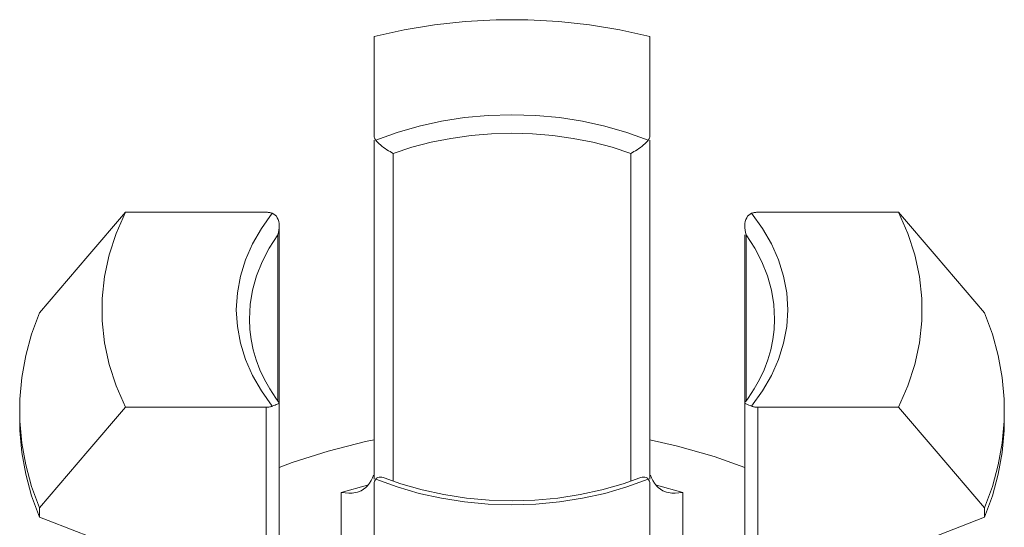
# Model space of a CAD drawing. Units: inches. Extents: x -67 to 100, y -37 to 135.
# Drawn here: x 55 to 69, y 114 to 121 of the extents above; entities that cross this region are included whole.
import ezdxf

# ---------------------------------------------------------------- set-up
doc = ezdxf.new("R2010")
doc.units = ezdxf.units.IN
doc.header["$MEASUREMENT"] = 0
doc.layers.add('1_EIXOS', color=7, linetype='Continuous')

# ---------------------------------------------------------------- blocks, each defined once
blk = doc.blocks.new('block 582')
at = {"layer": '1_EIXOS', "color": 7, "lineweight": 9}
blk.add_lwpolyline([(55.535, 116.736), (56.196, 117.51)], dxfattribs=at)
blk = doc.blocks.new('block 583')
at = {"layer": '1_EIXOS', "color": 7, "lineweight": 9}
blk.add_lwpolyline([(56.196, 117.51), (56.713, 118.109)], dxfattribs=at)
blk = doc.blocks.new('block 584')
at = {"layer": '1_EIXOS', "color": 7, "lineweight": 9}
blk.add_lwpolyline([(60.131, 119.093), (60.423, 119.198), (60.723, 119.285), (61.03, 119.353), (61.346, 119.401), (61.67, 119.431), (61.993, 119.441), (62.317, 119.431), (62.641, 119.401), (62.957, 119.353), (63.264, 119.285), (63.563, 119.198), (63.856, 119.093)], dxfattribs=at)
blk = doc.blocks.new('block 585')
at = {"layer": '1_EIXOS', "color": 7, "lineweight": 9}
blk.add_lwpolyline([(60.37, 118.913), (60.625, 118.996), (60.889, 119.064), (61.159, 119.118), (61.434, 119.156), (61.713, 119.18), (61.993, 119.187), (62.274, 119.18), (62.553, 119.156), (62.828, 119.118), (63.098, 119.064), (63.362, 118.996), (63.617, 118.913)], dxfattribs=at)
blk = doc.blocks.new('block 597')
at = {"layer": '1_EIXOS', "color": 7, "lineweight": 9}
blk.add_lwpolyline([(55.535, 116.736), (55.429, 116.445), (55.349, 116.151), (55.296, 115.853), (55.269, 115.554), (55.266, 115.404)], dxfattribs=at)
blk = doc.blocks.new('block 598')
at = {"layer": '1_EIXOS', "color": 7, "lineweight": 9}
blk.add_lwpolyline([(56.713, 118.109), (56.584, 117.818), (56.488, 117.525), (56.423, 117.229), (56.391, 116.929), (56.391, 116.626), (56.423, 116.325), (56.488, 116.029), (56.584, 115.736), (56.713, 115.445)], dxfattribs=at)
blk = doc.blocks.new('block 599')
at = {"layer": '1_EIXOS', "color": 7, "lineweight": 9}
blk.add_lwpolyline([(58.569, 117.887), (58.447, 117.675), (58.351, 117.458), (58.282, 117.235), (58.24, 117.006), (58.226, 116.777), (58.24, 116.548)], dxfattribs=at)
blk = doc.blocks.new('block 600')
at = {"layer": '1_EIXOS', "color": 7, "lineweight": 9}
blk.add_lwpolyline([(58.793, 117.798), (58.676, 117.618), (58.58, 117.431), (58.504, 117.24), (58.449, 117.046), (58.416, 116.849), (58.405, 116.65)], dxfattribs=at)
blk = doc.blocks.new('block 601')
at = {"layer": '1_EIXOS', "color": 7, "lineweight": 9}
blk.add_lwpolyline([(58.718, 118.094), (58.569, 117.887)], dxfattribs=at)
blk = doc.blocks.new('block 602')
at = {"layer": '1_EIXOS', "color": 7, "lineweight": 9}
blk.add_lwpolyline([(56.196, 114.846), (55.535, 114.072)], dxfattribs=at)
blk = doc.blocks.new('block 603')
at = {"layer": '1_EIXOS', "color": 7, "lineweight": 9}
blk.add_lwpolyline([(56.713, 115.445), (56.196, 114.846)], dxfattribs=at)
blk = doc.blocks.new('block 605')
at = {"layer": '1_EIXOS', "color": 7, "lineweight": 9}
blk.add_lwpolyline([(63.792, 119.028), (63.772, 119.011), (63.75, 118.994)], dxfattribs=at)
blk = doc.blocks.new('block 606')
at = {"layer": '1_EIXOS', "color": 7, "lineweight": 9}
blk.add_lwpolyline([(63.75, 118.994), (63.728, 118.978), (63.706, 118.963), (63.683, 118.949), (63.66, 118.936), (63.638, 118.924), (63.617, 118.913)], dxfattribs=at)
blk = doc.blocks.new('block 607')
at = {"layer": '1_EIXOS', "color": 7, "lineweight": 9}
blk.add_open_spline([(58.718, 115.46), (58.718, 115.46), (58.738, 115.468), (58.738, 115.468), (58.738, 115.468), (58.757, 115.475), (58.757, 115.475), (58.757, 115.475), (58.772, 115.482), (58.772, 115.482), (58.772, 115.482), (58.786, 115.488), (58.786, 115.488), (58.786, 115.488), (58.797, 115.493), (58.797, 115.493), (58.797, 115.493), (58.805, 115.498), (58.805, 115.498), (58.805, 115.498), (58.81, 115.501), (58.81, 115.501), (58.81, 115.501), (58.813, 115.503), (58.813, 115.503)], degree=3, knots=[0, 0, 0, 0, 1, 1, 1, 2, 2, 2, 3, 3, 3, 4, 4, 4, 5, 5, 5, 6, 6, 6, 7, 7, 7, 8, 8, 8, 8], dxfattribs=at)
blk = doc.blocks.new('block 608')
at = {"layer": '1_EIXOS', "color": 7, "lineweight": 9}
blk.add_lwpolyline([(65.268, 118.094), (65.277, 118.097), (65.286, 118.1), (65.296, 118.102), (65.305, 118.104), (65.314, 118.106), (65.324, 118.107), (65.334, 118.108), (65.344, 118.109), (65.353, 118.109)], dxfattribs=at)
blk = doc.blocks.new('block 609')
at = {"layer": '1_EIXOS', "color": 7, "lineweight": 9}
blk.add_lwpolyline([(58.718, 115.46), (58.71, 115.457), (58.701, 115.454), (58.691, 115.452), (58.682, 115.45)], dxfattribs=at)
blk = doc.blocks.new('block 614')
at = {"layer": '1_EIXOS', "color": 7, "lineweight": 9}
blk.add_lwpolyline([(55.269, 115.127), (55.296, 114.828), (55.349, 114.53), (55.429, 114.235)], dxfattribs=at)
blk = doc.blocks.new('block 615')
at = {"layer": '1_EIXOS', "color": 7, "lineweight": 9}
blk.add_lwpolyline([(55.269, 115.254), (55.296, 114.955), (55.349, 114.657), (55.429, 114.362), (55.535, 114.072)], dxfattribs=at)
blk = doc.blocks.new('block 617')
at = {"layer": '1_EIXOS', "color": 7, "lineweight": 9}
blk.add_lwpolyline([(55.266, 115.404), (55.269, 115.127)], dxfattribs=at)
blk = doc.blocks.new('block 619')
at = {"layer": '1_EIXOS', "color": 7, "lineweight": 9}
blk.add_lwpolyline([(55.535, 114.072), (55.535, 113.945)], dxfattribs=at)
blk = doc.blocks.new('block 623')
at = {"layer": '1_EIXOS', "color": 7, "lineweight": 9}
blk.add_lwpolyline([(58.793, 117.798), (58.803, 117.83), (58.809, 117.862), (58.812, 117.894), (58.813, 117.914)], dxfattribs=at)
blk = doc.blocks.new('block 625')
at = {"layer": '1_EIXOS', "color": 7, "lineweight": 9}
blk.add_lwpolyline([(60.131, 114.461), (60.127, 114.455), (60.123, 114.449), (60.119, 114.442), (60.116, 114.436), (60.114, 114.429)], dxfattribs=at)
blk = doc.blocks.new('block 626')
at = {"layer": '1_EIXOS', "color": 7, "lineweight": 9}
blk.add_lwpolyline([(63.856, 119.093), (63.86, 119.099), (63.864, 119.106), (63.868, 119.112), (63.871, 119.119), (63.873, 119.125), (63.875, 119.132), (63.876, 119.139), (63.877, 119.146), (63.877, 119.153)], dxfattribs=at)
blk = doc.blocks.new('block 627')
at = {"layer": '1_EIXOS', "color": 7, "lineweight": 9}
blk.add_lwpolyline([(60.02, 114.373), (60.047, 114.408), (60.069, 114.444), (60.087, 114.481), (60.1, 114.516)], dxfattribs=at)
blk = doc.blocks.new('block 628')
at = {"layer": '1_EIXOS', "color": 7, "lineweight": 9}
blk.add_lwpolyline([(63.856, 119.093), (63.843, 119.078), (63.828, 119.061), (63.811, 119.045), (63.792, 119.028)], dxfattribs=at)
blk = doc.blocks.new('block 629')
at = {"layer": '1_EIXOS', "color": 7, "lineweight": 9}
blk.add_lwpolyline([(60.131, 114.461), (60.144, 114.474), (60.159, 114.484), (60.176, 114.49), (60.195, 114.492), (60.215, 114.49), (60.237, 114.485), (60.247, 114.481)], dxfattribs=at)
blk = doc.blocks.new('block 635')
at = {"layer": '1_EIXOS', "color": 7, "lineweight": 9}
blk.add_lwpolyline([(63.563, 114.356), (63.856, 114.461)], dxfattribs=at)
blk = doc.blocks.new('block 636')
at = {"layer": '1_EIXOS', "color": 7, "lineweight": 9}
blk.add_lwpolyline([(63.74, 114.481), (63.512, 114.4), (63.223, 114.317), (62.924, 114.251), (62.618, 114.204), (62.307, 114.175), (61.994, 114.166), (61.681, 114.175), (61.37, 114.204), (61.064, 114.251), (60.765, 114.317), (60.475, 114.4), (60.247, 114.481)], dxfattribs=at)
blk = doc.blocks.new('block 637')
at = {"layer": '1_EIXOS', "color": 7, "lineweight": 9}
blk.add_lwpolyline([(63.739, 114.481), (63.75, 114.485), (63.772, 114.49), (63.792, 114.492), (63.811, 114.49), (63.828, 114.484), (63.843, 114.474), (63.856, 114.461)], dxfattribs=at)
blk = doc.blocks.new('block 638')
at = {"layer": '1_EIXOS', "color": 7, "lineweight": 9}
blk.add_lwpolyline([(59.88, 114.286), (59.895, 114.29), (59.932, 114.305), (59.965, 114.324), (59.994, 114.347), (60.02, 114.373)], dxfattribs=at)
blk = doc.blocks.new('block 640')
at = {"layer": '1_EIXOS', "color": 7, "lineweight": 9}
blk.add_lwpolyline([(58.813, 117.914), (58.813, 117.924), (58.81, 117.954), (58.805, 117.982), (58.797, 118.008), (58.786, 118.032), (58.773, 118.053), (58.757, 118.07), (58.738, 118.084), (58.718, 118.094)], dxfattribs=at)
blk = doc.blocks.new('block 642')
at = {"layer": '1_EIXOS', "color": 7, "lineweight": 9}
blk.add_lwpolyline([(58.633, 115.445), (58.633, 109.419)], dxfattribs=at)
blk = doc.blocks.new('block 643')
at = {"layer": '1_EIXOS', "color": 7, "lineweight": 9}
blk.add_lwpolyline([(58.793, 117.798), (58.793, 115.531)], dxfattribs=at)
blk = doc.blocks.new('block 644')
at = {"layer": '1_EIXOS', "color": 7, "lineweight": 9}
blk.add_lwpolyline([(58.813, 109.546), (58.813, 117.913)], dxfattribs=at)
blk = doc.blocks.new('block 649')
at = {"layer": '1_EIXOS', "color": 7, "lineweight": 9}
blk.add_lwpolyline([(60.114, 114.429), (60.112, 114.422), (60.111, 114.415), (60.11, 114.408), (60.11, 114.401)], dxfattribs=at)
blk = doc.blocks.new('block 650')
at = {"layer": '1_EIXOS', "color": 7, "lineweight": 9}
blk.add_lwpolyline([(65.304, 115.695), (65.221, 115.569)], dxfattribs=at)
blk = doc.blocks.new('block 651')
at = {"layer": '1_EIXOS', "color": 7, "lineweight": 9}
blk.add_lwpolyline([(65.418, 115.667), (65.268, 115.46)], dxfattribs=at)
blk = doc.blocks.new('block 652')
at = {"layer": '1_EIXOS', "color": 7, "lineweight": 9}
blk.add_lwpolyline([(65.221, 115.569), (65.186, 115.52)], dxfattribs=at)
blk = doc.blocks.new('block 671')
at = {"layer": '1_EIXOS', "color": 7, "lineweight": 9}
blk.add_lwpolyline([(68.452, 113.945), (67.529, 113.585), (67.417, 113.542)], dxfattribs=at)
blk = doc.blocks.new('block 675')
at = {"layer": '1_EIXOS', "color": 7, "lineweight": 9}
blk.add_lwpolyline([(55.429, 114.235), (55.535, 113.945)], dxfattribs=at)
blk = doc.blocks.new('block 678')
at = {"layer": '1_EIXOS', "color": 7, "lineweight": 9}
blk.add_lwpolyline([(59.661, 112.622), (59.661, 114.282)], dxfattribs=at)
blk = doc.blocks.new('block 680')
at = {"layer": '1_EIXOS', "color": 7, "lineweight": 9}
blk.add_lwpolyline([(60.11, 119.093), (60.11, 114.461)], dxfattribs=at)
blk = doc.blocks.new('block 681')
at = {"layer": '1_EIXOS', "color": 7, "lineweight": 9}
blk.add_lwpolyline([(60.11, 106.917), (60.11, 114.401)], dxfattribs=at)
blk = doc.blocks.new('block 682')
at = {"layer": '1_EIXOS', "color": 7, "lineweight": 9}
blk.add_lwpolyline([(60.11, 119.153), (60.11, 120.511)], dxfattribs=at)
blk = doc.blocks.new('block 683')
at = {"layer": '1_EIXOS', "color": 7, "lineweight": 9}
blk.add_lwpolyline([(60.37, 118.913), (60.37, 114.438)], dxfattribs=at)
blk = doc.blocks.new('block 685')
at = {"layer": '1_EIXOS', "color": 7, "lineweight": 9}
blk.add_lwpolyline([(65.174, 115.504), (65.174, 115.504)], dxfattribs=at)
blk = doc.blocks.new('block 710')
at = {"layer": '1_EIXOS', "color": 7, "lineweight": 9}
blk.add_lwpolyline([(58.813, 115.504), (58.813, 115.504)], dxfattribs=at)
blk = doc.blocks.new('block 711')
at = {"layer": '1_EIXOS', "color": 7, "lineweight": 9}
blk.add_lwpolyline([(58.24, 116.548), (58.282, 116.319), (58.351, 116.096), (58.447, 115.879), (58.569, 115.667)], dxfattribs=at)
blk = doc.blocks.new('block 713')
at = {"layer": '1_EIXOS', "color": 7, "lineweight": 9}
blk.add_lwpolyline([(63.617, 118.913), (63.617, 114.438)], dxfattribs=at)
blk = doc.blocks.new('block 714')
at = {"layer": '1_EIXOS', "color": 7, "lineweight": 9}
blk.add_lwpolyline([(63.877, 120.511), (63.877, 119.153)], dxfattribs=at)
blk = doc.blocks.new('block 715')
at = {"layer": '1_EIXOS', "color": 7, "lineweight": 9}
blk.add_lwpolyline([(63.877, 119.093), (63.877, 114.461)], dxfattribs=at)
blk = doc.blocks.new('block 716')
at = {"layer": '1_EIXOS', "color": 7, "lineweight": 9}
blk.add_lwpolyline([(63.877, 114.401), (63.877, 106.917)], dxfattribs=at)
blk = doc.blocks.new('block 718')
at = {"layer": '1_EIXOS', "color": 7, "lineweight": 9}
blk.add_lwpolyline([(64.326, 114.282), (64.326, 112.622)], dxfattribs=at)
blk = doc.blocks.new('block 724')
at = {"layer": '1_EIXOS', "color": 7, "lineweight": 9}
blk.add_lwpolyline([(65.174, 109.546), (65.174, 117.798)], dxfattribs=at)
blk = doc.blocks.new('block 725')
at = {"layer": '1_EIXOS', "color": 7, "lineweight": 9}
blk.add_lwpolyline([(65.193, 117.798), (65.193, 115.531)], dxfattribs=at)
blk = doc.blocks.new('block 726')
at = {"layer": '1_EIXOS', "color": 7, "lineweight": 9}
blk.add_lwpolyline([(65.353, 115.445), (65.353, 109.419)], dxfattribs=at)
blk = doc.blocks.new('block 728')
at = {"layer": '1_EIXOS', "color": 7, "lineweight": 9}
blk.add_lwpolyline([(65.174, 117.914), (65.174, 117.924), (65.177, 117.954), (65.182, 117.982), (65.19, 118.008), (65.201, 118.032), (65.214, 118.053), (65.23, 118.07), (65.249, 118.084), (65.268, 118.094)], dxfattribs=at)
blk = doc.blocks.new('block 730')
at = {"layer": '1_EIXOS', "color": 7, "lineweight": 9}
blk.add_lwpolyline([(65.582, 116.65), (65.576, 116.509), (65.558, 116.369), (65.53, 116.23), (65.489, 116.093), (65.438, 115.958), (65.376, 115.825), (65.304, 115.695)], dxfattribs=at)
blk = doc.blocks.new('block 731')
at = {"layer": '1_EIXOS', "color": 7, "lineweight": 9}
blk.add_lwpolyline([(65.747, 116.548), (65.705, 116.319), (65.636, 116.096), (65.54, 115.879), (65.418, 115.667)], dxfattribs=at)
blk = doc.blocks.new('block 733')
at = {"layer": '1_EIXOS', "color": 7, "lineweight": 9}
blk.add_lwpolyline([(68.558, 114.235), (68.452, 113.945)], dxfattribs=at)
blk = doc.blocks.new('block 778')
at = {"layer": '1_EIXOS', "color": 7, "lineweight": 9}
blk.add_lwpolyline([(58.813, 115.504), (58.766, 115.569)], dxfattribs=at)
blk = doc.blocks.new('block 779')
at = {"layer": '1_EIXOS', "color": 7, "lineweight": 9}
blk.add_lwpolyline([(58.569, 115.667), (58.718, 115.46)], dxfattribs=at)
blk = doc.blocks.new('block 780')
at = {"layer": '1_EIXOS', "color": 7, "lineweight": 9}
blk.add_lwpolyline([(58.766, 115.569), (58.683, 115.695)], dxfattribs=at)
blk = doc.blocks.new('block 781')
at = {"layer": '1_EIXOS', "color": 7, "lineweight": 9}
blk.add_lwpolyline([(58.683, 115.695), (58.611, 115.825), (58.549, 115.958), (58.497, 116.093), (58.457, 116.23), (58.429, 116.369), (58.411, 116.509), (58.405, 116.65)], dxfattribs=at)
blk = doc.blocks.new('block 786')
at = {"layer": '1_EIXOS', "color": 7, "lineweight": 9}
blk.add_lwpolyline([(68.452, 114.072), (68.452, 113.945)], dxfattribs=at)
blk = doc.blocks.new('block 787')
at = {"layer": '1_EIXOS', "color": 7, "lineweight": 9}
blk.add_lwpolyline([(68.721, 115.404), (68.718, 115.127), (68.691, 114.828), (68.638, 114.53), (68.558, 114.235)], dxfattribs=at)
blk = doc.blocks.new('block 789')
at = {"layer": '1_EIXOS', "color": 7, "lineweight": 9}
blk.add_lwpolyline([(68.718, 115.254), (68.691, 114.955), (68.638, 114.657), (68.558, 114.362), (68.452, 114.072)], dxfattribs=at)
blk = doc.blocks.new('block 800')
at = {"layer": '1_EIXOS', "color": 7, "lineweight": 9}
blk.add_lwpolyline([(56.57, 113.542), (55.653, 113.899), (55.535, 113.945)], dxfattribs=at)
blk = doc.blocks.new('block 828')
at = {"layer": '1_EIXOS', "color": 7, "lineweight": 9}
blk.add_lwpolyline([(63.967, 114.373), (63.94, 114.408), (63.918, 114.444), (63.9, 114.481), (63.887, 114.516)], dxfattribs=at)
blk = doc.blocks.new('block 829')
at = {"layer": '1_EIXOS', "color": 7, "lineweight": 9}
blk.add_lwpolyline([(60.131, 119.093), (60.127, 119.099), (60.123, 119.106), (60.119, 119.112), (60.116, 119.119), (60.114, 119.125), (60.112, 119.132), (60.111, 119.139), (60.11, 119.146), (60.11, 119.153)], dxfattribs=at)
blk = doc.blocks.new('block 830')
at = {"layer": '1_EIXOS', "color": 7, "lineweight": 9}
blk.add_lwpolyline([(63.856, 114.461), (63.86, 114.455), (63.864, 114.449), (63.868, 114.442), (63.871, 114.436), (63.873, 114.429)], dxfattribs=at)
blk = doc.blocks.new('block 832')
at = {"layer": '1_EIXOS', "color": 7, "lineweight": 9}
blk.add_lwpolyline([(65.193, 117.798), (65.184, 117.83), (65.178, 117.862), (65.175, 117.894), (65.174, 117.914)], dxfattribs=at)
blk = doc.blocks.new('block 833')
at = {"layer": '1_EIXOS', "color": 7, "lineweight": 9}
blk.add_lwpolyline([(63.873, 114.429), (63.875, 114.422), (63.876, 114.415), (63.877, 114.408), (63.877, 114.401)], dxfattribs=at)
blk = doc.blocks.new('block 837')
at = {"layer": '1_EIXOS', "color": 7, "lineweight": 9}
blk.add_lwpolyline([(59.661, 114.282), (60.018, 114.38)], dxfattribs=at)
blk = doc.blocks.new('block 838')
at = {"layer": '1_EIXOS', "color": 7, "lineweight": 9}
blk.add_lwpolyline([(60.11, 114.998), (59.992, 114.976), (59.483, 114.847), (58.987, 114.689), (58.813, 114.622)], dxfattribs=at)
blk = doc.blocks.new('block 839')
at = {"layer": '1_EIXOS', "color": 7, "lineweight": 9}
blk.add_lwpolyline([(64.326, 114.282), (64.274, 114.274), (64.224, 114.271), (64.177, 114.273), (64.133, 114.28), (64.107, 114.286)], dxfattribs=at)
blk = doc.blocks.new('block 842')
at = {"layer": '1_EIXOS', "color": 7, "lineweight": 9}
blk.add_lwpolyline([(67.274, 115.445), (65.353, 115.445)], dxfattribs=at)
blk = doc.blocks.new('block 843')
at = {"layer": '1_EIXOS', "color": 7, "lineweight": 9}
blk.add_lwpolyline([(58.633, 115.445), (56.713, 115.445)], dxfattribs=at)
blk = doc.blocks.new('block 845')
at = {"layer": '1_EIXOS', "color": 7, "lineweight": 9}
blk.add_lwpolyline([(59.661, 114.282), (59.713, 114.274), (59.763, 114.271), (59.81, 114.273), (59.854, 114.28), (59.88, 114.286)], dxfattribs=at)
blk = doc.blocks.new('block 846')
at = {"layer": '1_EIXOS', "color": 7, "lineweight": 9}
blk.add_lwpolyline([(63.969, 114.38), (64.326, 114.282)], dxfattribs=at)
blk = doc.blocks.new('block 847')
at = {"layer": '1_EIXOS', "color": 7, "lineweight": 9}
blk.add_lwpolyline([(60.423, 114.356), (60.723, 114.269), (61.03, 114.202), (61.346, 114.153), (61.67, 114.123), (61.993, 114.113), (62.317, 114.123), (62.641, 114.153), (62.957, 114.202), (63.264, 114.269), (63.563, 114.356)], dxfattribs=at)
blk = doc.blocks.new('block 848')
at = {"layer": '1_EIXOS', "color": 7, "lineweight": 9}
blk.add_lwpolyline([(64.107, 114.286), (64.092, 114.29), (64.055, 114.305), (64.022, 114.324), (63.993, 114.347), (63.967, 114.373)], dxfattribs=at)
blk = doc.blocks.new('block 849')
at = {"layer": '1_EIXOS', "color": 7, "lineweight": 9}
blk.add_lwpolyline([(65.174, 114.624), (64.755, 114.772), (64.253, 114.915), (63.877, 114.998)], dxfattribs=at)
blk = doc.blocks.new('block 850')
at = {"layer": '1_EIXOS', "color": 7, "lineweight": 9}
blk.add_lwpolyline([(60.131, 114.461), (60.423, 114.356)], dxfattribs=at)
blk = doc.blocks.new('block 854')
at = {"layer": '1_EIXOS', "color": 7, "lineweight": 9}
blk.add_lwpolyline([(65.268, 118.094), (65.418, 117.887)], dxfattribs=at)
blk = doc.blocks.new('block 855')
at = {"layer": '1_EIXOS', "color": 7, "lineweight": 9}
blk.add_lwpolyline([(65.193, 117.798), (65.311, 117.618), (65.407, 117.431), (65.483, 117.24), (65.538, 117.046), (65.571, 116.849), (65.582, 116.65)], dxfattribs=at)
blk = doc.blocks.new('block 856')
at = {"layer": '1_EIXOS', "color": 7, "lineweight": 9}
blk.add_lwpolyline([(65.418, 117.887), (65.54, 117.675), (65.636, 117.458), (65.705, 117.235), (65.747, 117.006), (65.761, 116.777), (65.747, 116.548)], dxfattribs=at)
blk = doc.blocks.new('block 857')
at = {"layer": '1_EIXOS', "color": 7, "lineweight": 9}
blk.add_lwpolyline([(67.274, 118.109), (67.403, 117.818), (67.499, 117.525), (67.563, 117.229), (67.596, 116.929), (67.596, 116.626), (67.563, 116.325), (67.499, 116.029), (67.403, 115.736), (67.274, 115.445)], dxfattribs=at)
blk = doc.blocks.new('block 858')
at = {"layer": '1_EIXOS', "color": 7, "lineweight": 9}
blk.add_lwpolyline([(68.452, 116.736), (68.558, 116.445), (68.638, 116.151), (68.691, 115.853), (68.718, 115.554), (68.721, 115.404)], dxfattribs=at)
blk = doc.blocks.new('block 878')
at = {"layer": '1_EIXOS', "color": 7, "lineweight": 9}
blk.add_lwpolyline([(58.682, 115.45), (58.672, 115.448), (58.663, 115.447), (58.653, 115.446), (58.643, 115.445), (58.633, 115.445)], dxfattribs=at)
blk = doc.blocks.new('block 879')
at = {"layer": '1_EIXOS', "color": 7, "lineweight": 9}
blk.add_lwpolyline([(56.713, 118.109), (58.633, 118.109)], dxfattribs=at)
blk = doc.blocks.new('block 880')
at = {"layer": '1_EIXOS', "color": 7, "lineweight": 9}
blk.add_lwpolyline([(65.353, 118.109), (67.274, 118.109)], dxfattribs=at)
blk = doc.blocks.new('block 881')
at = {"layer": '1_EIXOS', "color": 7, "lineweight": 9}
blk.add_lwpolyline([(65.305, 115.45), (65.314, 115.448), (65.324, 115.447), (65.334, 115.446), (65.344, 115.445), (65.353, 115.445)], dxfattribs=at)
blk = doc.blocks.new('block 882')
at = {"layer": '1_EIXOS', "color": 7, "lineweight": 9}
blk.add_lwpolyline([(65.268, 115.46), (65.277, 115.457), (65.286, 115.454), (65.296, 115.452), (65.305, 115.45)], dxfattribs=at)
blk = doc.blocks.new('block 883')
at = {"layer": '1_EIXOS', "color": 7, "lineweight": 9}
blk.add_lwpolyline([(58.718, 118.094), (58.71, 118.097), (58.701, 118.1), (58.691, 118.102), (58.682, 118.104), (58.672, 118.106), (58.663, 118.107), (58.653, 118.108), (58.643, 118.109), (58.633, 118.109)], dxfattribs=at)
blk = doc.blocks.new('block 884')
at = {"layer": '1_EIXOS', "color": 7, "lineweight": 9}
blk.add_open_spline([(65.268, 115.46), (65.268, 115.46), (65.249, 115.468), (65.249, 115.468), (65.249, 115.468), (65.23, 115.475), (65.23, 115.475), (65.23, 115.475), (65.214, 115.482), (65.214, 115.482), (65.214, 115.482), (65.201, 115.488), (65.201, 115.488), (65.201, 115.488), (65.19, 115.493), (65.19, 115.493), (65.19, 115.493), (65.182, 115.498), (65.182, 115.498), (65.182, 115.498), (65.177, 115.501), (65.177, 115.501), (65.177, 115.501), (65.174, 115.503), (65.174, 115.503)], degree=3, knots=[0, 0, 0, 0, 1, 1, 1, 2, 2, 2, 3, 3, 3, 4, 4, 4, 5, 5, 5, 6, 6, 6, 7, 7, 7, 8, 8, 8, 8], dxfattribs=at)
blk = doc.blocks.new('block 886')
at = {"layer": '1_EIXOS', "color": 7, "lineweight": 9}
blk.add_lwpolyline([(60.37, 118.913), (60.349, 118.924), (60.327, 118.936), (60.304, 118.949), (60.281, 118.963), (60.259, 118.978), (60.237, 118.994), (60.215, 119.011), (60.195, 119.028), (60.176, 119.045), (60.159, 119.061), (60.144, 119.078), (60.131, 119.093)], dxfattribs=at)
blk = doc.blocks.new('block 887')
at = {"layer": '1_EIXOS', "color": 7, "lineweight": 9}
blk.add_lwpolyline([(67.791, 114.846), (67.274, 115.445)], dxfattribs=at)
blk = doc.blocks.new('block 888')
at = {"layer": '1_EIXOS', "color": 7, "lineweight": 9}
blk.add_lwpolyline([(67.274, 118.109), (67.791, 117.51)], dxfattribs=at)
blk = doc.blocks.new('block 889')
at = {"layer": '1_EIXOS', "color": 7, "lineweight": 9}
blk.add_lwpolyline([(68.452, 114.072), (67.791, 114.846)], dxfattribs=at)
blk = doc.blocks.new('block 890')
at = {"layer": '1_EIXOS', "color": 7, "lineweight": 9}
blk.add_lwpolyline([(67.791, 117.51), (68.452, 116.736)], dxfattribs=at)
blk = doc.blocks.new('block 901')
at = {"layer": '1_EIXOS', "color": 7, "lineweight": 9}
blk.add_lwpolyline([(60.11, 120.511), (60.521, 120.602), (60.936, 120.67), (61.355, 120.716), (61.779, 120.738), (62.208, 120.738), (62.632, 120.716), (63.051, 120.67), (63.466, 120.602), (63.877, 120.511)], dxfattribs=at)
blk = doc.blocks.new('block 2')
at = {"layer": '1_EIXOS'}
for name in ['block 901', 'block 682', 'block 714', 'block 584', 'block 829', 'block 680', 'block 886', 'block 585', 'block 628', 'block 626', 'block 715', 'block 606', 'block 605', 'block 683', 'block 713', 'block 583', 'block 598', 'block 879', 'block 601', 'block 883', 'block 640', 'block 728', 'block 608', 'block 854', 'block 880', 'block 857', 'block 888', 'block 599', 'block 623', 'block 644', 'block 832', 'block 856', 'block 600', 'block 643', 'block 724', 'block 725', 'block 855', 'block 582', 'block 890', 'block 597', 'block 858', 'block 711', 'block 781', 'block 730', 'block 731', 'block 779', 'block 780', 'block 650', 'block 651', 'block 878', 'block 609', 'block 607', 'block 778', 'block 710', 'block 685', 'block 884', 'block 652', 'block 882', 'block 881', 'block 617', 'block 603', 'block 843', 'block 642', 'block 726', 'block 842', 'block 887', 'block 787', 'block 615', 'block 789', 'block 614', 'block 838', 'block 849', 'block 602', 'block 889', 'block 627', 'block 828', 'block 837', 'block 638', 'block 649', 'block 681', 'block 625', 'block 629', 'block 850', 'block 636', 'block 635', 'block 637', 'block 830', 'block 833', 'block 716', 'block 848', 'block 846', 'block 845', 'block 678', 'block 847', 'block 839', 'block 718', 'block 675', 'block 733', 'block 619', 'block 786', 'block 800', 'block 671']:
    blk.add_blockref(name, (0, 0), dxfattribs=at)

msp = doc.modelspace()

# ---------------------------------------------------------------- block references
at = {"layer": '1_EIXOS'}
msp.add_blockref('block 2', (0, 0), dxfattribs=at)

doc.saveas('drawing.dxf')
